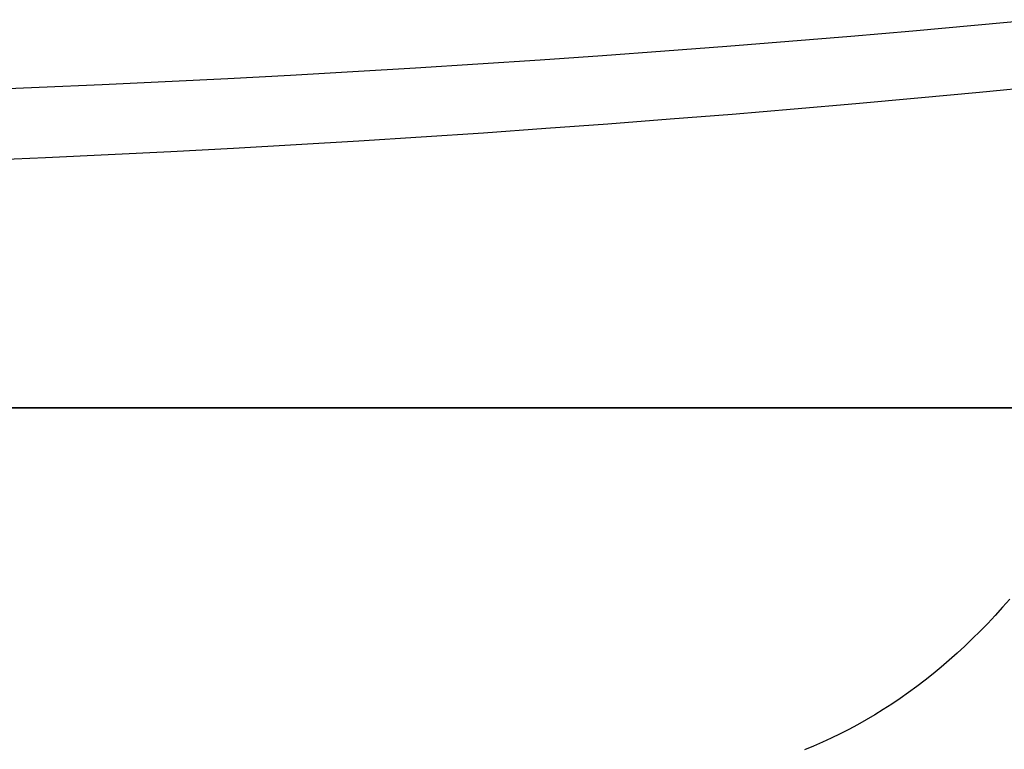
# Model space of a CAD drawing. Units: millimetres. Extents: x -225 to 225, y -130 to 211.
# Drawn here: x 125 to 147, y -105 to -89 of the extents above; entities that cross this region are included whole.
import ezdxf

# ---------------------------------------------------------------- set-up
doc = ezdxf.new("R2010")
doc.units = ezdxf.units.MM
doc.layers.get('0').update_dxf_attribs({"linetype": 'CONTINUOUS'})

msp = doc.modelspace()

# ---------------------------------------------------------------- linework, layer by layer
for points in [[(147.338, -88.896, -62.156), (145.966, -89.024, -61.27), (144.592, -89.147, -60.385), (143.217, -89.266, -59.503), (141.839, -89.381, -58.622), (140.46, -89.491, -57.745), (139.079, -89.597, -56.869), (137.696, -89.698, -55.996), (136.311, -89.795, -55.125), (134.925, -89.887, -54.256), (133.537, -89.974, -53.39), (132.147, -90.058, -52.526), (130.756, -90.136, -51.664), (129.363, -90.21, -50.805), (127.968, -90.28, -49.948), (126.571, -90.345, -49.093), (125.173, -90.406, -48.241), (123.773, -90.462, -47.391)], [(147.338, -88.896, -62.156), (145.966, -89.024, -61.27), (144.592, -89.147, -60.385), (143.217, -89.266, -59.503), (141.839, -89.381, -58.622), (140.46, -89.491, -57.745), (139.079, -89.597, -56.869), (137.696, -89.698, -55.996), (136.311, -89.795, -55.125), (134.925, -89.887, -54.256), (133.537, -89.974, -53.39), (132.147, -90.058, -52.526), (130.756, -90.136, -51.664), (129.363, -90.21, -50.805), (127.968, -90.28, -49.948), (126.571, -90.345, -49.093), (125.173, -90.406, -48.241), (123.773, -90.462, -47.391)], [(147.445, -90.382, -65.233), (146.075, -90.515, -64.343), (144.703, -90.643, -63.457), (143.329, -90.767, -62.572), (141.954, -90.886, -61.69), (140.576, -91, -60.81), (139.197, -91.11, -59.932), (137.816, -91.216, -59.056), (136.433, -91.317, -58.183), (135.049, -91.414, -57.312), (133.662, -91.506, -56.443), (132.274, -91.594, -55.577), (130.885, -91.677, -54.713), (129.493, -91.756, -53.851), (128.1, -91.83, -52.992), (126.705, -91.9, -52.135), (125.308, -91.965, -51.28), (123.91, -92.026, -50.428)], [(147.445, -90.382, -65.233), (146.075, -90.515, -64.343), (144.703, -90.643, -63.457), (143.329, -90.767, -62.572), (141.954, -90.886, -61.69), (140.576, -91, -60.81), (139.197, -91.11, -59.932), (137.816, -91.216, -59.056), (136.433, -91.317, -58.183), (135.049, -91.414, -57.312), (133.662, -91.506, -56.443), (132.274, -91.594, -55.577), (130.885, -91.677, -54.713), (129.493, -91.756, -53.851), (128.1, -91.83, -52.992), (126.705, -91.9, -52.135), (125.308, -91.965, -51.28), (123.91, -92.026, -50.428)], [(146.691, -97.523, -153.226), (144.201, -97.523, -155.571), (141.673, -97.523, -157.877), (139.109, -97.523, -160.141), (136.509, -97.523, -162.363), (133.873, -97.523, -164.543), (131.202, -97.523, -166.681), (128.497, -97.523, -168.775), (125.758, -97.523, -170.825), (122.987, -97.523, -172.831), (120.184, -97.523, -174.792), (117.35, -97.523, -176.707), (114.485, -97.523, -178.576), (111.591, -97.523, -180.399), (108.667, -97.523, -182.175), (105.715, -97.523, -183.904), (102.736, -97.523, -185.585), (99.73, -97.523, -187.218), (96.698, -97.523, -188.801), (93.64, -97.523, -190.336), (90.559, -97.523, -191.821)], [(90.559, -97.523, 191.821), (93.64, -97.523, 190.336), (96.698, -97.523, 188.801), (99.73, -97.523, 187.218), (102.736, -97.523, 185.585), (105.715, -97.523, 183.904), (108.667, -97.523, 182.175), (111.591, -97.523, 180.399), (114.485, -97.523, 178.576), (117.35, -97.523, 176.707), (120.184, -97.523, 174.792), (122.987, -97.523, 172.831), (125.758, -97.523, 170.825), (128.497, -97.523, 168.775), (131.202, -97.523, 166.681), (133.873, -97.523, 164.543), (136.509, -97.523, 162.363), (139.109, -97.523, 160.141), (141.673, -97.523, 157.877), (144.201, -97.523, 155.571), (146.691, -97.523, 153.226)], [(90.559, -97.523, 191.821), (93.64, -97.523, 190.336), (96.698, -97.523, 188.801), (99.73, -97.523, 187.218), (102.736, -97.523, 185.585), (105.715, -97.523, 183.904), (108.667, -97.523, 182.175), (111.591, -97.523, 180.399), (114.485, -97.523, 178.576), (117.35, -97.523, 176.707), (120.184, -97.523, 174.792), (122.987, -97.523, 172.831), (125.758, -97.523, 170.825), (128.497, -97.523, 168.775), (131.202, -97.523, 166.681), (133.873, -97.523, 164.543), (136.509, -97.523, 162.363), (139.109, -97.523, 160.141), (141.673, -97.523, 157.877), (144.201, -97.523, 155.571), (146.691, -97.523, 153.226)], [(146.691, -97.523, -153.226), (144.201, -97.523, -155.571), (141.673, -97.523, -157.877), (139.109, -97.523, -160.141), (136.509, -97.523, -162.363), (133.873, -97.523, -164.543), (131.202, -97.523, -166.681), (128.497, -97.523, -168.775), (125.758, -97.523, -170.825), (122.987, -97.523, -172.831), (120.184, -97.523, -174.792), (117.35, -97.523, -176.707), (114.485, -97.523, -178.576), (111.591, -97.523, -180.399), (108.667, -97.523, -182.175), (105.715, -97.523, -183.904), (102.736, -97.523, -185.585), (99.73, -97.523, -187.218), (96.698, -97.523, -188.801), (93.64, -97.523, -190.336), (90.559, -97.523, -191.821)], [(147.841, -97.523, -154.658), (145.333, -97.523, -157.018), (142.787, -97.523, -159.336), (140.204, -97.523, -161.614), (137.585, -97.523, -163.849), (134.93, -97.523, -166.042), (132.241, -97.523, -168.192), (129.517, -97.523, -170.298), (126.759, -97.523, -172.361), (123.969, -97.523, -174.378), (121.147, -97.523, -176.351), (118.293, -97.523, -178.278), (115.408, -97.523, -180.158), (112.494, -97.523, -181.992), (109.551, -97.523, -183.779), (106.579, -97.523, -185.518), (103.579, -97.523, -187.21), (100.553, -97.523, -188.852), (97.501, -97.523, -190.446), (94.423, -97.523, -191.991), (91.321, -97.523, -193.485)], [(91.321, -97.523, 193.485), (94.423, -97.523, 191.991), (97.501, -97.523, 190.446), (100.553, -97.523, 188.852), (103.579, -97.523, 187.21), (106.579, -97.523, 185.518), (109.551, -97.523, 183.779), (112.494, -97.523, 181.992), (115.408, -97.523, 180.158), (118.293, -97.523, 178.278), (121.147, -97.523, 176.351), (123.969, -97.523, 174.378), (126.759, -97.523, 172.361), (129.517, -97.523, 170.298), (132.241, -97.523, 168.192), (134.93, -97.523, 166.042), (137.585, -97.523, 163.849), (140.204, -97.523, 161.614), (142.787, -97.523, 159.336), (145.333, -97.523, 157.018), (147.841, -97.523, 154.658)], [(91.321, -97.523, 193.485), (94.423, -97.523, 191.991), (97.501, -97.523, 190.446), (100.553, -97.523, 188.852), (103.579, -97.523, 187.21), (106.579, -97.523, 185.518), (109.551, -97.523, 183.779), (112.494, -97.523, 181.992), (115.408, -97.523, 180.158), (118.293, -97.523, 178.278), (121.147, -97.523, 176.351), (123.969, -97.523, 174.378), (126.759, -97.523, 172.361), (129.517, -97.523, 170.298), (132.241, -97.523, 168.192), (134.93, -97.523, 166.042), (137.585, -97.523, 163.849), (140.204, -97.523, 161.614), (142.787, -97.523, 159.336), (145.333, -97.523, 157.018), (147.841, -97.523, 154.658)], [(147.841, -97.523, -154.658), (145.333, -97.523, -157.018), (142.787, -97.523, -159.336), (140.204, -97.523, -161.614), (137.585, -97.523, -163.849), (134.93, -97.523, -166.042), (132.241, -97.523, -168.192), (129.517, -97.523, -170.298), (126.759, -97.523, -172.361), (123.969, -97.523, -174.378), (121.147, -97.523, -176.351), (118.293, -97.523, -178.278), (115.408, -97.523, -180.158), (112.494, -97.523, -181.992), (109.551, -97.523, -183.779), (106.579, -97.523, -185.518), (103.579, -97.523, -187.21), (100.553, -97.523, -188.852), (97.501, -97.523, -190.446), (94.423, -97.523, -191.991), (91.321, -97.523, -193.485)], [(146.751, -101.773, 146.751), (146.59, -101.957, 146.59), (146.426, -102.136, 146.426), (146.261, -102.313, 146.261), (146.093, -102.485, 146.093), (145.924, -102.653, 145.924), (145.752, -102.817, 145.752), (145.578, -102.977, 145.578), (145.403, -103.133, 145.403), (145.226, -103.285, 145.226), (145.047, -103.433, 145.047), (144.866, -103.576, 144.866), (144.684, -103.716, 144.684), (144.5, -103.851, 144.5), (144.315, -103.981, 144.315), (144.128, -104.107, 144.128), (143.939, -104.229, 143.939), (143.749, -104.347, 143.749), (143.558, -104.46, 143.558), (143.366, -104.568, 143.366), (143.172, -104.672, 143.172), (142.977, -104.771, 142.977), (142.781, -104.866, 142.781), (142.584, -104.956, 142.584), (142.386, -105.042, 142.386), (142.187, -105.123, 142.187)], [(146.751, -101.773, -146.751), (146.59, -101.957, -146.59), (146.426, -102.136, -146.426), (146.261, -102.313, -146.261), (146.093, -102.485, -146.093), (145.924, -102.653, -145.924), (145.752, -102.817, -145.752), (145.578, -102.977, -145.578), (145.403, -103.133, -145.403), (145.226, -103.285, -145.226), (145.047, -103.433, -145.047), (144.866, -103.576, -144.866), (144.684, -103.716, -144.684), (144.5, -103.851, -144.5), (144.315, -103.981, -144.315), (144.128, -104.107, -144.128), (143.939, -104.229, -143.939), (143.749, -104.347, -143.749), (143.558, -104.46, -143.558), (143.366, -104.568, -143.366), (143.172, -104.672, -143.172), (142.977, -104.771, -142.977), (142.781, -104.866, -142.781), (142.584, -104.956, -142.584), (142.386, -105.042, -142.386), (142.187, -105.123, -142.187)], [(146.751, -101.773, -146.751), (146.59, -101.957, -146.59), (146.426, -102.136, -146.426), (146.261, -102.313, -146.261), (146.093, -102.485, -146.093), (145.924, -102.653, -145.924), (145.752, -102.817, -145.752), (145.578, -102.977, -145.578), (145.403, -103.133, -145.403), (145.226, -103.285, -145.226), (145.047, -103.433, -145.047), (144.866, -103.576, -144.866), (144.684, -103.716, -144.684), (144.5, -103.851, -144.5), (144.315, -103.981, -144.315), (144.128, -104.107, -144.128), (143.939, -104.229, -143.939), (143.749, -104.347, -143.749), (143.558, -104.46, -143.558), (143.366, -104.568, -143.366), (143.172, -104.672, -143.172), (142.977, -104.771, -142.977), (142.781, -104.866, -142.781), (142.584, -104.956, -142.584), (142.386, -105.042, -142.386), (142.187, -105.123, -142.187)], [(146.751, -101.773, 146.751), (146.59, -101.957, 146.59), (146.426, -102.136, 146.426), (146.261, -102.313, 146.261), (146.093, -102.485, 146.093), (145.924, -102.653, 145.924), (145.752, -102.817, 145.752), (145.578, -102.977, 145.578), (145.403, -103.133, 145.403), (145.226, -103.285, 145.226), (145.047, -103.433, 145.047), (144.866, -103.576, 144.866), (144.684, -103.716, 144.684), (144.5, -103.851, 144.5), (144.315, -103.981, 144.315), (144.128, -104.107, 144.128), (143.939, -104.229, 143.939), (143.749, -104.347, 143.749), (143.558, -104.46, 143.558), (143.366, -104.568, 143.366), (143.172, -104.672, 143.172), (142.977, -104.771, 142.977), (142.781, -104.866, 142.781), (142.584, -104.956, 142.584), (142.386, -105.042, 142.386), (142.187, -105.123, 142.187)]]:
    msp.add_polyline3d(points)

doc.saveas('drawing.dxf')
